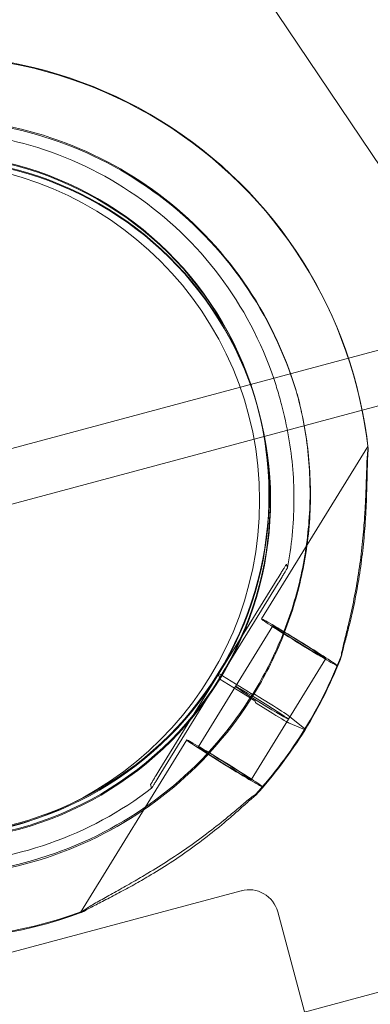
# Model space of a CAD drawing. Units: millimetres. Extents: x 229791 to 254390, y 78834 to 101635.
# Drawn here: x 236968 to 237027, y 80742 to 80908 of the extents above; entities that cross this region are included whole.
import ezdxf

# ---------------------------------------------------------------- set-up
doc = ezdxf.new("R2010")
doc.units = ezdxf.units.MM

# ---------------------------------------------------------------- blocks, each defined once
blk = doc.blocks.new('A$C56DA10C6')
at = {"color": 0, "linetype": 'Continuous', "lineweight": 0}
for p, q in [((101503.42, 39340.3), (101560.68, 39255.13)), ((101198.99, 39158.22), (101560.68, 39255.13)), ((101201.34, 39149.45), (101563.03, 39246.36)), ((101539, 39244.75), (101538.96, 39244.88)), ((101529.14, 39242.76), (101529.08, 39242.99)), ((101526.47, 39241.14), (101526.3, 39241.74)), ((101529.49, 39241.44), (101529.43, 39241.68)), ((101522.43, 39240.74), (101522.39, 39240.91)), ((101522.66, 39239.9), (101522.61, 39240.07)), ((101541.02, 39234.1), (101523.08, 39205.04)), ((101527.29, 39214.23), (101527.45, 39213.62)), ((101515.82, 39195.7), (101525.7, 39211.71)), ((101525.88, 39211.03), (101516, 39195.02)), ((101525, 39203.86), (101518.69, 39193.65)), ((101533.93, 39198.34), (101527.63, 39188.14)), ((101536, 39197.41), (101535.85, 39197.16)), ((101515.83, 39195.7), (101505.95, 39179.69)), ((101506.13, 39179.02), (101516.01, 39195.03)), ((101515.82, 39195.7), (101515.78, 39195.87)), ((101515.78, 39195.87), (101520.88, 39192.72)), ((101515.78, 39195.87), (101520.89, 39192.72)), ((101515.83, 39195.7), (101515.78, 39195.87)), ((101515.82, 39195.7), (101516, 39195.02)), ((101515.83, 39195.7), (101516.01, 39195.03)), ((101516.05, 39194.86), (101516, 39195.02)), ((101516.05, 39194.86), (101516.01, 39195.03)), ((101521.15, 39191.71), (101516.05, 39194.86)), ((101521.16, 39191.71), (101516.05, 39194.86)), ((101518.7, 39193.65), (101512.4, 39183.44)), ((101521.73, 39192.23), (101521.66, 39192.47)), ((101521.73, 39192.23), (101521.66, 39192.47)), ((101522.5, 39191.97), (101524.55, 39190.71)), ((101522.51, 39191.98), (101524.55, 39190.71)), ((101522.08, 39190.91), (101522.01, 39191.15)), ((101522.08, 39190.92), (101522.02, 39191.15)), ((101524.98, 39189.09), (101522.94, 39190.36)), ((101524.99, 39189.1), (101522.94, 39190.36)), ((101527.63, 39188.14), (101521.33, 39177.93)), ((101527.52, 39188.8), (101530.39, 39186.49)), ((101527.52, 39188.8), (101530.4, 39186.49)), ((101530.43, 39186.36), (101527.9, 39187.38)), ((101530.43, 39186.36), (101527.9, 39187.38)), ((101530.39, 39186.49), (101530.43, 39186.36)), ((101530.4, 39186.49), (101530.43, 39186.36)), ((101510.48, 39184.63), (101492.54, 39155.56)), ((101504.38, 39177.11), (101504.54, 39176.5)), ((101523.25, 39176.75), (101523.09, 39176.5)), ((101519.68, 39159.22), (100331.51, 38840.84)), ((101525.81, 39155.68), (101530.34, 39138.78)), ((101583.41, 39153), (101399.88, 39103.82))]:
    blk.add_line(p, q, dxfattribs=at)
blk.add_circle((101465.76, 39225), 57, dxfattribs=at)
blk.add_arc((101520.98, 39154.39), 5, 15, 105, dxfattribs=at)
at = {"color": 0, "linetype": 'Continuous', "lineweight": 0, "extrusion": (0, 0, -1)}
for centre, major_axis, ratio, start_param, end_param in [((101466.96, 39225.59), (72, 19.29), 0.999391, -1.665054, 0.152453), ((101467, 39225.46), (72, 19.29), 0.999391, -1.665054, 0.152453), ((101466.89, 39225.86), (55.54, 14.88), 0.999391, -2.327097, 0.814496), ((101467.07, 39225.19), (55.54, 14.88), 0.999391, -2.327097, 0.814496), ((101467.12, 39225.02), (55.54, 14.88), 0.999391, -2.327097, 0.814496), ((101466.85, 39226.03), (55.54, 14.88), 0.999391, -2.327097, 0.814496), ((101529.46, 39201.1), (6.38, -3.94), 0.023949, -0.025395, 6.25779), ((101529.46, 39201.1), (4.47, -2.76), 0.023949, -0.025395, 6.25779), ((101466.96, 39225.59), (-72, -19.29), 0.999391, -2.513408, -2.327097), ((101467, 39225.46), (-72, -19.29), 0.999391, -2.513408, -2.327097), ((101522.52, 39191.94), (-0.851, 0.525), 0.023949, -0.025395, 1.545401), ((101522.51, 39191.94), (-0.851, 0.525), 0.023949, -0.025395, 1.545401), ((101522.93, 39190.39), (-0.851, 0.525), 0.023949, -1.596191, -0.025395), ((101522.93, 39190.39), (-0.851, 0.525), 0.023949, -1.596191, -0.025395), ((101524.58, 39190.6), (2.98, -1.84), 0.023949, -1.596191, -0.190544), ((101524.58, 39190.6), (2.98, -1.84), 0.023949, -1.596191, -0.190544), ((101524.95, 39189.21), (2.98, -1.84), 0.023949, 0.139754, 1.545401), ((101524.96, 39189.21), (2.98, -1.84), 0.023949, 0.139754, 1.545401), ((101516.86, 39180.69), (6.38, -3.94), 0.023949, -0.025395, 6.25779), ((101516.86, 39180.69), (4.47, -2.76), 0.023949, -0.025395, 6.25779)]:
    blk.add_ellipse(centre, major_axis=major_axis, ratio=ratio, start_param=start_param, end_param=end_param, dxfattribs=at)
at = {"color": 0, "linetype": 'Continuous', "lineweight": 0}
for centre, major_axis, ratio, start_param, end_param in [((101466.85, 39226.03), (-55.54, -14.88), 0.999391, -0.814496, 2.327097), ((101466.89, 39225.86), (-55.54, -14.88), 0.999391, -0.814496, 2.327097), ((101467.07, 39225.19), (-55.54, -14.88), 0.999391, -0.814496, 2.327097), ((101467.12, 39225.02), (-55.54, -14.88), 0.999391, -0.814496, 2.327097), ((101466.96, 39225.59), (-72, -19.29), 0.999391, -0.152453, 1.665054), ((101467, 39225.46), (-72, -19.29), 0.999391, -0.152453, 1.665054), ((101523.16, 39190.89), (4.47, -2.76), 0.023949, -3.116197545726444, 3.166987761453143), ((101523.16, 39190.89), (4.47, -2.76), 0.023949, -3.116197545726444, 3.166987761453143), ((101520.87, 39192.75), (0.851, -0.525), 0.023949, -1.545401, 0.025395), ((101520.88, 39192.76), (0.851, -0.525), 0.023949, -1.545401, 0.025395), ((101521.16, 39191.68), (0.851, -0.525), 0.023949, 0.025395, 1.596191), ((101521.17, 39191.68), (0.851, -0.525), 0.023949, 0.025395, 1.596191), ((101466.96, 39225.59), (72, 19.29), 0.999391, -1.000807, -0.814496), ((101467, 39225.46), (72, 19.29), 0.999391, -1.000807, -0.814496)]:
    blk.add_ellipse(centre, major_axis=major_axis, ratio=ratio, start_param=start_param, end_param=end_param, dxfattribs=at)
for points, knots in [([(101412.24, 39258.82), (101415.85, 39264.67), (101420.41, 39269.94), (101430.95, 39278.78), (101436.93, 39282.35), (101449.72, 39287.43), (101456.52, 39288.94), (101470.26, 39289.74), (101477.19, 39289.03), (101490.48, 39285.47), (101496.84, 39282.62), (101508.33, 39275.07), (101513.47, 39270.36), (101522, 39259.57), (101525.39, 39253.49), (101528.38, 39245.27), (101528.94, 39243.49), (101529.43, 39241.68)], [3.694442, 3.694442, 3.694442, 3.694442, 4.014442, 4.014442, 4.334446, 4.334446, 4.654452, 4.654452, 4.974457, 4.974457, 5.29446, 5.29446, 5.614459, 5.614459, 5.934455, 5.934455, 6.021538, 6.021538, 6.021538, 6.021538]), ([(101412.3, 39258.58), (101415.91, 39264.43), (101420.47, 39269.7), (101431.01, 39278.55), (101436.99, 39282.12), (101449.78, 39287.19), (101456.58, 39288.7), (101470.32, 39289.5), (101477.25, 39288.8), (101490.54, 39285.24), (101496.9, 39282.39), (101508.39, 39274.83), (101513.53, 39270.13), (101522.06, 39259.34), (101525.45, 39253.26), (101528.44, 39245.04), (101529.01, 39243.25), (101529.49, 39241.44)], [3.694442, 3.694442, 3.694442, 3.694442, 4.014441, 4.014441, 4.334437, 4.334437, 4.654431, 4.654431, 4.974426, 4.974426, 5.294423, 5.294423, 5.614424, 5.614424, 5.934428, 5.934428, 6.021538, 6.021538, 6.021538, 6.021538]), ([(101429.42, 39274.55), (101434.62, 39278.55), (101440.47, 39281.7), (101452.86, 39286.02), (101459.4, 39287.18), (101472.52, 39287.39), (101479.09, 39286.43), (101491.61, 39282.5), (101497.55, 39279.53), (101508.19, 39271.86), (101512.89, 39267.17), (101520.58, 39256.55), (101523.56, 39250.62), (101525.81, 39243.5), (101526.07, 39242.62), (101526.3, 39241.74)], [4.057071, 4.057071, 4.057071, 4.057071, 4.377076, 4.377076, 4.697082, 4.697082, 5.017087, 5.017087, 5.33709, 5.33709, 5.657089, 5.657089, 5.977084, 5.977084, 6.021538, 6.021538, 6.021538, 6.021538]), ([(101529.08, 39242.99), (101529.98, 39239.61), (101530.61, 39236.16), (101531.3, 39229.19), (101531.36, 39225.68), (101530.91, 39218.69), (101530.4, 39215.22), (101528.83, 39208.4), (101527.76, 39205.05), (101525.1, 39198.57), (101523.5, 39195.45), (101521.66, 39192.47)], [6.0215383, 6.0215383, 6.0215383, 6.0215383, 6.1844375, 6.1844375, 6.3473367, 6.3473367, 6.5102359, 6.5102359, 6.6731351, 6.6731351, 6.8360343, 6.8360343, 6.8360343, 6.8360343]), ([(101529.14, 39242.76), (101530.04, 39239.38), (101530.67, 39235.92), (101531.36, 39228.95), (101531.43, 39225.44), (101530.98, 39218.46), (101530.47, 39214.98), (101528.89, 39208.16), (101527.82, 39204.81), (101525.16, 39198.34), (101523.56, 39195.21), (101521.73, 39192.23)], [6.0215383, 6.0215383, 6.0215383, 6.0215383, 6.1844375, 6.1844375, 6.3473367, 6.3473367, 6.5102359, 6.5102359, 6.6731351, 6.6731351, 6.8360343, 6.8360343, 6.8360343, 6.8360343]), ([(101526.47, 39241.14), (101526.95, 39239.35), (101527.34, 39237.54), (101527.98, 39233.89), (101528.21, 39232.05), (101528.51, 39228.36), (101528.57, 39226.51), (101528.54, 39222.81), (101528.44, 39220.96), (101528.07, 39217.27), (101527.8, 39215.44), (101527.45, 39213.62)], [6.0215383, 6.0215383, 6.0215383, 6.0215383, 6.1119081, 6.1119081, 6.202278, 6.202278, 6.2926478, 6.2926478, 6.3830176, 6.3830176, 6.4733874, 6.4733874, 6.4733874, 6.4733874]), ([(101541.05, 39233.73), (101541.02, 39233.54), (101541, 39233.33), (101540.94, 39232.79), (101540.92, 39232.45), (101540.86, 39231.4), (101540.83, 39230.6), (101540.77, 39228.89), (101540.74, 39227.97), (101540.68, 39226.07), (101540.63, 39225.1), (101540.53, 39223.15), (101540.47, 39222.19), (101540.3, 39219.91), (101540.18, 39218.5), (101539.86, 39215.61), (101539.66, 39214.15), (101539.21, 39211.24), (101538.96, 39209.79), (101538.4, 39207), (101538.11, 39205.65), (101537.62, 39203.59), (101537.41, 39202.74), (101537.11, 39201.51), (101537.01, 39201.1), (101536.82, 39200.33), (101536.74, 39199.97), (101536.62, 39199.4), (101536.57, 39199.16), (101536.55, 39198.95), (101536.55, 39198.93), (101536.55, 39198.91)], [3.115418, 3.115418, 3.115418, 3.115418, 4.134051, 4.134051, 5.512068, 5.512068, 8.310441, 8.310441, 11.108815, 11.108815, 13.907188, 13.907188, 16.705562, 16.705562, 20.787786, 20.787786, 24.870009, 24.870009, 28.952233, 28.952233, 33.034457, 33.034457, 35.56768, 35.56768, 36.834291, 36.834291, 38.100902, 38.100902, 39.024306, 39.024306, 39.113619, 39.113619, 39.113619, 39.113619]), ([(101536.58, 39198.78), (101536.58, 39198.8), (101536.59, 39198.81), (101536.61, 39199), (101536.66, 39199.23), (101536.79, 39199.77), (101536.88, 39200.11), (101537.07, 39200.85), (101537.18, 39201.24), (101537.5, 39202.44), (101537.71, 39203.27), (101538.21, 39205.28), (101538.51, 39206.6), (101539.08, 39209.35), (101539.34, 39210.78), (101539.79, 39213.66), (101539.99, 39215.12), (101540.31, 39217.99), (101540.44, 39219.41), (101540.61, 39221.69), (101540.66, 39222.66), (101540.76, 39224.63), (101540.8, 39225.62), (101540.85, 39227.55), (101540.88, 39228.5), (101540.92, 39230.27), (101540.94, 39231.1), (101540.98, 39232.21), (101541, 39232.57), (101541.04, 39233.15), (101541.06, 39233.39), (101541.09, 39233.6)], [0.834091, 0.834091, 0.834091, 0.834091, 0.923404, 0.923404, 1.846807, 1.846807, 3.113418, 3.113418, 4.38003, 4.38003, 6.913252, 6.913252, 10.995476, 10.995476, 15.0777, 15.0777, 19.159924, 19.159924, 23.242148, 23.242148, 26.040521, 26.040521, 28.838895, 28.838895, 31.637268, 31.637268, 34.435642, 34.435642, 35.813659, 35.813659, 36.832291, 36.832291, 36.832291, 36.832291]), ([(101541.09, 39233.6), (101541.08, 39233.7), (101541.07, 39233.79), (101541.04, 39234), (101541.03, 39234.09), (101541.02, 39234.1), (101541.02, 39234.12), (101541.02, 39234.07), (101541.04, 39233.89), (101541.04, 39233.82), (101541.05, 39233.73)], [-2.030582, -2.030582, -2.030582, -2.030582, -1.353887, -1.353887, 0, 0, 0, 1.353887, 1.353887, 2.030582, 2.030582, 2.030582, 2.030582]), ([(101525.7, 39211.71), (101525.92, 39212.05), (101526.15, 39212.43), (101526.5, 39212.99), (101526.61, 39213.17), (101526.83, 39213.52), (101526.94, 39213.69), (101527.07, 39213.89), (101527.11, 39213.96), (101527.18, 39214.07), (101527.21, 39214.12), (101527.25, 39214.18), (101527.27, 39214.2), (101527.28, 39214.22), (101527.29, 39214.23), (101527.29, 39214.23)], [-3.1812, -3.1812, -3.1812, -3.1812, -1.954094, -1.954094, -1.340541, -1.340541, -0.726988, -0.726988, -0.491112, -0.491112, -0.255237, -0.255237, -0.115927, -0.115927, 0, 0, 0, 0]), ([(101527.45, 39213.62), (101527.45, 39213.62), (101527.45, 39213.61), (101527.43, 39213.58), (101527.42, 39213.56), (101527.38, 39213.49), (101527.35, 39213.44), (101527.28, 39213.32), (101527.24, 39213.25), (101527.11, 39213.03), (101527.01, 39212.86), (101526.79, 39212.51), (101526.68, 39212.32), (101526.33, 39211.76), (101526.1, 39211.38), (101525.88, 39211.03)], [0, 0, 0, 0, 0.115927, 0.115927, 0.255237, 0.255237, 0.491112, 0.491112, 0.726988, 0.726988, 1.340541, 1.340541, 1.954094, 1.954094, 3.1812, 3.1812, 3.1812, 3.1812]), ([(101521.66, 39192.47), (101518.05, 39186.61), (101513.5, 39181.34), (101502.95, 39172.5), (101496.97, 39168.93), (101484.18, 39163.86), (101477.38, 39162.35), (101463.64, 39161.55), (101456.71, 39162.25), (101443.42, 39165.81), (101437.07, 39168.66), (101425.57, 39176.22), (101420.44, 39180.92), (101411.91, 39191.71), (101408.51, 39197.79), (101405.52, 39206.01), (101404.96, 39207.8), (101404.47, 39209.61)], [0.552849, 0.552849, 0.552849, 0.552849, 0.872849, 0.872849, 1.192845, 1.192845, 1.512839, 1.512839, 1.832833, 1.832833, 2.15283, 2.15283, 2.472831, 2.472831, 2.792835, 2.792835, 2.879946, 2.879946, 2.879946, 2.879946]), ([(101521.73, 39192.23), (101518.12, 39186.38), (101513.56, 39181.11), (101503.02, 39172.27), (101497.03, 39168.7), (101484.24, 39163.62), (101477.44, 39162.11), (101463.71, 39161.31), (101456.77, 39162.02), (101443.48, 39165.58), (101437.13, 39168.43), (101425.63, 39175.98), (101420.5, 39180.69), (101411.97, 39191.48), (101408.57, 39197.56), (101405.58, 39205.78), (101405.02, 39207.56), (101404.54, 39209.37)], [0.552849, 0.552849, 0.552849, 0.552849, 0.872849, 0.872849, 1.192853, 1.192853, 1.512859, 1.512859, 1.832865, 1.832865, 2.152868, 2.152868, 2.472867, 2.472867, 2.792863, 2.792863, 2.879946, 2.879946, 2.879946, 2.879946]), ([(101504.54, 39176.5), (101499.34, 39172.5), (101493.5, 39169.34), (101481.11, 39165.03), (101474.56, 39163.87), (101461.45, 39163.66), (101454.87, 39164.62), (101442.36, 39168.55), (101436.42, 39171.52), (101425.78, 39179.19), (101421.08, 39183.88), (101413.39, 39194.5), (101410.4, 39200.43), (101408.15, 39207.55), (101407.9, 39208.42), (101407.66, 39209.3)], [0.915479, 0.915479, 0.915479, 0.915479, 1.235483, 1.235483, 1.555489, 1.555489, 1.875495, 1.875495, 2.195497, 2.195497, 2.515496, 2.515496, 2.835491, 2.835491, 2.879946, 2.879946, 2.879946, 2.879946]), ([(101536.55, 39198.91), (101536.55, 39198.91), (101536.55, 39198.91), (101536.48, 39198.73), (101536.41, 39198.55), (101536.26, 39198.15), (101536.17, 39197.91), (101536.07, 39197.63), (101536.04, 39197.55), (101536, 39197.44), (101535.99, 39197.41), (101535.99, 39197.4), (101536.01, 39197.42), (101536.05, 39197.51), (101536.08, 39197.58), (101536.19, 39197.83), (101536.29, 39198.05), (101536.44, 39198.43), (101536.51, 39198.6), (101536.58, 39198.78), (101536.58, 39198.78), (101536.58, 39198.78)], [38.258899, 38.258899, 38.258899, 38.258899, 38.259618, 38.259618, 38.941884, 38.941884, 39.886119, 39.886119, 40.358236, 40.358236, 40.830353, 40.830353, 41.302471, 41.302471, 41.774588, 41.774588, 42.718823, 42.718823, 43.401089, 43.401089, 43.401808, 43.401808, 43.401808, 43.401808]), ([(101505.95, 39179.69), (101505.73, 39179.35), (101505.5, 39178.96), (101505.15, 39178.4), (101505.04, 39178.22), (101504.82, 39177.86), (101504.72, 39177.69), (101504.59, 39177.47), (101504.55, 39177.41), (101504.48, 39177.29), (101504.45, 39177.23), (101504.41, 39177.17), (101504.4, 39177.14), (101504.38, 39177.12), (101504.38, 39177.11), (101504.38, 39177.11)], [-3.1812, -3.1812, -3.1812, -3.1812, -1.954094, -1.954094, -1.340541, -1.340541, -0.726988, -0.726988, -0.491112, -0.491112, -0.255237, -0.255237, -0.115927, -0.115927, 0, 0, 0, 0]), ([(101504.54, 39176.5), (101504.54, 39176.5), (101504.55, 39176.5), (101504.56, 39176.52), (101504.58, 39176.55), (101504.62, 39176.61), (101504.65, 39176.66), (101504.72, 39176.77), (101504.76, 39176.83), (101504.89, 39177.04), (101505, 39177.21), (101505.22, 39177.55), (101505.33, 39177.74), (101505.68, 39178.29), (101505.91, 39178.67), (101506.13, 39179.02)], [0, 0, 0, 0, 0.115927, 0.115927, 0.255237, 0.255237, 0.491112, 0.491112, 0.726988, 0.726988, 1.340541, 1.340541, 1.954094, 1.954094, 3.1812, 3.1812, 3.1812, 3.1812]), ([(101522.05, 39175.42), (101522.05, 39175.43), (101522.05, 39175.43), (101522.18, 39175.57), (101522.31, 39175.7), (101522.59, 39176), (101522.76, 39176.18), (101522.95, 39176.38), (101523, 39176.43), (101523.08, 39176.5), (101523.1, 39176.52), (101523.1, 39176.51), (101523.08, 39176.48), (101523.01, 39176.39), (101522.96, 39176.33), (101522.78, 39176.1), (101522.62, 39175.91), (101522.34, 39175.58), (101522.21, 39175.44), (101522.08, 39175.29), (101522.08, 39175.29), (101522.08, 39175.29)], [38.258899, 38.258899, 38.258899, 38.258899, 38.259618, 38.259618, 38.941884, 38.941884, 39.886119, 39.886119, 40.358236, 40.358236, 40.830353, 40.830353, 41.302471, 41.302471, 41.774588, 41.774588, 42.718823, 42.718823, 43.401089, 43.401089, 43.401808, 43.401808, 43.401808, 43.401808]), ([(101492.94, 39155.77), (101493.1, 39155.9), (101493.29, 39156.03), (101493.76, 39156.35), (101494.06, 39156.53), (101494.99, 39157.09), (101495.71, 39157.5), (101497.24, 39158.35), (101498.06, 39158.81), (101499.73, 39159.74), (101500.6, 39160.23), (101502.29, 39161.2), (101503.13, 39161.69), (101505.1, 39162.87), (101506.31, 39163.62), (101508.74, 39165.19), (101509.96, 39166.02), (101512.35, 39167.71), (101513.52, 39168.58), (101515.75, 39170.3), (101516.82, 39171.15), (101518.42, 39172.48), (101519.08, 39173.03), (101520.03, 39173.84), (101520.34, 39174.1), (101520.93, 39174.59), (101521.22, 39174.82), (101521.66, 39175.17), (101521.85, 39175.31), (101522.02, 39175.41), (101522.03, 39175.42), (101522.05, 39175.42)], [3.115418, 3.115418, 3.115418, 3.115418, 4.134051, 4.134051, 5.512068, 5.512068, 8.310441, 8.310441, 11.108815, 11.108815, 13.907188, 13.907188, 16.705562, 16.705562, 20.787786, 20.787786, 24.870009, 24.870009, 28.952233, 28.952233, 33.034457, 33.034457, 35.56768, 35.56768, 36.834291, 36.834291, 38.100902, 38.100902, 39.024306, 39.024306, 39.113619, 39.113619, 39.113619, 39.113619]), ([(101522.08, 39175.29), (101522.07, 39175.28), (101522.06, 39175.27), (101521.89, 39175.15), (101521.7, 39174.99), (101521.27, 39174.62), (101520.99, 39174.37), (101520.41, 39173.85), (101520.1, 39173.57), (101519.16, 39172.73), (101518.51, 39172.15), (101516.92, 39170.78), (101515.86, 39169.9), (101513.64, 39168.13), (101512.47, 39167.25), (101510.09, 39165.53), (101508.87, 39164.7), (101506.44, 39163.11), (101505.23, 39162.36), (101503.27, 39161.2), (101502.43, 39160.71), (101500.72, 39159.76), (101499.86, 39159.29), (101498.17, 39158.39), (101497.34, 39157.96), (101495.8, 39157.17), (101495.07, 39156.8), (101494.13, 39156.3), (101493.82, 39156.13), (101493.33, 39155.86), (101493.14, 39155.74), (101492.97, 39155.64)], [0.834091, 0.834091, 0.834091, 0.834091, 0.923404, 0.923404, 1.846807, 1.846807, 3.113418, 3.113418, 4.38003, 4.38003, 6.913252, 6.913252, 10.995476, 10.995476, 15.0777, 15.0777, 19.159924, 19.159924, 23.242148, 23.242148, 26.040521, 26.040521, 28.838895, 28.838895, 31.637268, 31.637268, 34.435642, 34.435642, 35.813659, 35.813659, 36.832291, 36.832291, 36.832291, 36.832291]), ([(101492.97, 39155.64), (101492.88, 39155.61), (101492.8, 39155.59), (101492.61, 39155.55), (101492.54, 39155.54), (101492.54, 39155.56), (101492.54, 39155.57), (101492.6, 39155.61), (101492.77, 39155.7), (101492.85, 39155.73), (101492.94, 39155.77)], [-2.030582, -2.030582, -2.030582, -2.030582, -1.353887, -1.353887, 0, 0, 0, 1.353887, 1.353887, 2.030582, 2.030582, 2.030582, 2.030582])]:
    blk.add_open_spline(points, degree=3, knots=knots, dxfattribs=at)

msp = doc.modelspace()

# ---------------------------------------------------------------- linework, layer by layer
msp.add_open_spline([(236211.43, 78927.567, -1301.913), (235556.161, 79012.51, -1624.628), (233834.689, 79839.648, 854.374), (233348.829, 82549.696, -151.106), (231800.786, 84142.658, 28.818), (229999.854, 84882.599, -7.641), (229623.031, 87309.227, 3.912), (230144.212, 89015.29, -0.235), (230485.282, 91208.005, 0.12), (234180.682, 91417.592, -0.038), (230903.716, 93128.942, 0.007), (231145.023, 95304.123, -0.002), (232483.679, 96901.495, 0.001), (232067.212, 99191.008, 0), (234079.723, 100671.324, 0), (236375.913, 101053.632, 0), (237944.1, 98740.863, 0), (238738.403, 100784.73, 0), (240822.376, 101413.596, -0.002), (243398.833, 101712.326, 0.014), (245130.828, 100381.696, -0.022), (246670.158, 99359.492, 0.066), (248398.424, 101071.195, -0.481), (250975.971, 100176.017, 2.459), (252104.891, 97908.237, -5.935), (250542.273, 95758.61, 23.795), (253231.43, 93630.83, -142.609), (250299.681, 91321.51, 360.076), (253861.574, 90077.68, -2477.423), (254535.469, 87020.783, 302.753), (253353.21, 84260.504, -5.224), (251390.433, 84353.85, -108.491), (250865.794, 82467.176, 427.13), (250121.097, 81978.411, -2266.287), (249968.219, 80095.213, 547.882), (247587.378, 78656.843, 564.44), (246273.171, 79168.313, -2267.828), (244889.094, 81333.162, 796.273), (245595.686, 83687.7, -91.318), (245514.343, 85933.841, 27.361), (243814.454, 86993.404, -6.853), (245103.561, 89902.806, 1.784), (241876.104, 88011.059, -0.516), (241957.292, 93086.642, -0.373), (241862.067, 88001.917, 1.909), (238618.308, 89904.631, -5.681), (239929.882, 86750.589, 24.785), (238296.357, 85715.691, -63.95), (238276.643, 83467.274, 277.574), (238986.551, 81486.59, -2683.907), (237586.317, 79077.649, 1183.572), (236652.319, 78870.415, -1084.779), (236211.43, 78927.567, -1301.913)], degree=3, knots=[0, 0, 0, 0, 2627.77505, 5548.1765013, 7469.9928033, 9170.2185661, 10959.952193, 14035.7203306, 14734.3976131, 17375.7120727, 19559.3511397, 21262.6249499, 23383.2378902, 25579.1298766, 27281.8663127, 30264.7108363, 31699.9181052, 33157.0118064, 34751.596771, 38321.5310575, 40116.9474528, 41371.2157672, 43252.0020857, 46088.2662265, 48160.2290355, 49864.5597041, 52904.3854927, 54819.7265647, 57417.7561079, 61756.3833293, 63670.5717166, 65229.6331594, 66627.2104177, 68330.9619147, 70537.966539, 72911.0641236, 74679.408611, 77385.1797442, 80319.7622684, 81669.8391328, 83779.6296329, 85493.5728964, 87341.2788631, 89628.7192955, 92000.8302769, 93756.7414652, 95923.9646685, 97651.3215698, 98938.0101715, 102122.5952636, 104836.7866169, 106604.8531817, 106604.8531817, 106604.8531817, 106604.8531817])

# ---------------------------------------------------------------- block references
msp.add_blockref('A$C56DA10C6', (135485.527, 41602.339))

doc.saveas('drawing.dxf')
